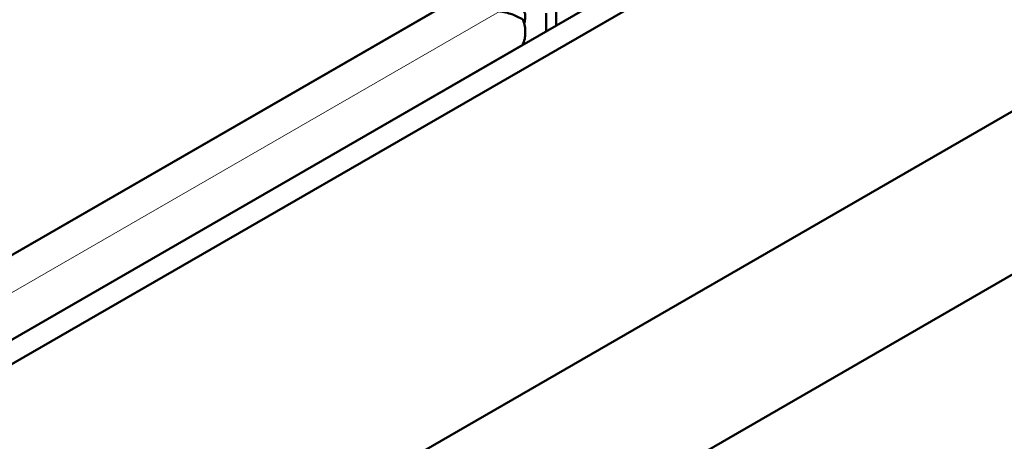
# Model space of a CAD drawing. Units: millimetres. Extents: x -250 to 594, y 0 to 420.
# Drawn here: x 515 to 520, y 328 to 330 of the extents above; entities that cross this region are included whole.
import ezdxf

# ---------------------------------------------------------------- set-up
doc = ezdxf.new("R2010")
doc.units = ezdxf.units.MM
doc.linetypes.add('PHANTOM', pattern=[12.7, 6.35, -1.27, 1.27, -1.27, 1.27, -1.27])

msp = doc.modelspace()

# ---------------------------------------------------------------- linework, layer by layer
at = {"color": 7, "linetype": 'Continuous', "lineweight": 50}
for p, q in [((497.40926, 316.78766), (560.41247, 353.15864)), ((497.47997, 318.56998), (557.33656, 353.12446)), ((497.58604, 318.50875), (557.44262, 353.06323)), ((561.11958, 352.75037), (497.40926, 315.97118)), ((499.19488, 319.98207), (516.7592, 330.12174)), ((517.34149, 330.14628), (517.34149, 330.0358)), ((516.73376, 330.10705), (497.45255, 318.97625)), ((517.29135, 330.0974), (517.29135, 330.00685)), ((517.17531, 329.94247), (517.17294, 329.93849))]:
    msp.add_line(p, q, dxfattribs=at)
at = {"color": 8, "linetype": 'PHANTOM', "lineweight": 18}
for p, q in [((517.05889, 330.10705), (497.45255, 318.78855)), ((517.17531, 329.94247), (497.50328, 318.58605))]:
    msp.add_line(p, q, dxfattribs=at)
at = {"color": 7, "linetype": 'Continuous', "lineweight": 50}
for points, knots in [([(517.18134, 330.04729), (517.18255, 330.05049), (517.18715, 330.06259), (517.18868, 330.0807), (517.18636, 330.09986), (517.17999, 330.10688), (517.1768, 330.1104)], [0, 0, 0, 0, 0.1070914, 0.4047136, 0.7023492, 1, 1, 1, 1]), ([(517.05889, 330.10705), (517.08011, 330.1032), (517.12256, 330.0955), (517.15872, 330.07519), (517.1768, 330.06504)], [0, 0, 0, 0, 0.5000031, 1, 1, 1, 1]), ([(517.1768, 330.06504), (517.17997, 330.05417), (517.18631, 330.03242), (517.18887, 329.99934), (517.18605, 329.96811), (517.17889, 329.95101), (517.17531, 329.94247)], [0, 0, 0, 0, 0.2500267, 0.5000383, 0.7500358, 1, 1, 1, 1])]:
    msp.add_open_spline(points, degree=3, knots=knots, dxfattribs=at)

doc.saveas('drawing.dxf')
